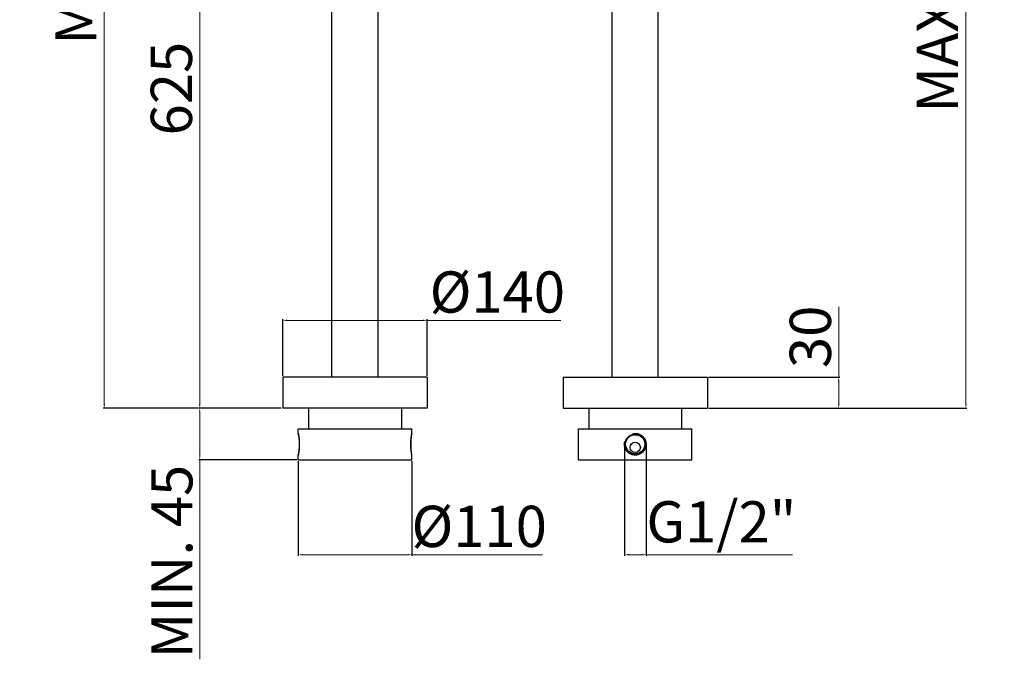
# Model space of a CAD drawing. Extents: x -559 to 4144, y -514 to 1051.
# Drawn here: x 3189 to 4144, y -190 to 430 of the extents above; entities that cross this region are included whole.
import ezdxf

# ---------------------------------------------------------------- set-up
doc = ezdxf.new("R2010")
doc.units = 0
doc.header["$LTSCALE"] = 2
doc.header["$MEASUREMENT"] = 0
doc.layers.get('0').update_dxf_attribs({"linetype": 'CONTINUOUS'})
doc.layers.get('DEFPOINTS').update_dxf_attribs({"linetype": 'CONTINUOUS'})
doc.layers.add('02___PRT_ALL_AXES', color=7, linetype='CONTINUOUS')
doc.styles.add('ISO', font='tahoma.ttf')
doc.dimstyles.new('ISO-25', dxfattribs={"dimtxt": 40, "dimasz": 4, "dimexe": 1, "dimexo": 1.5, "dimgap": 1.5, "dimtad": 1, "dimdec": 0, "dimtxsty": 'ISO', "dimcen": 2.5, "dimclrd": 7, "dimclre": 7, "dimclrt": 7, "dimadec": 0, "dimazin": 0, "dimtfac": 1, "dimtdec": 0, "dimtmove": 0, "dimatfit": 3, "dimfxl": 1, "dimlwd": 13, "dimarcsym": 0})

# ---------------------------------------------------------------- blocks, each defined once
blk = doc.blocks.new('*D41')
at = {"color": 7, "lineweight": -2, "transparency": 16777216}
for p, q in [((3440.09, 673.26), (3363.09, 673.26)), ((3443.12, 53.26), (3363.09, 53.26))]:
    blk.add_line(p, q, dxfattribs=at)
at = {"color": 7, "lineweight": 13, "transparency": 16777216}
blk.add_line((3364.09, 57.26), (3364.09, 669.26), dxfattribs=at)
at = {"color": 7, "transparency": 16777216}
for points in [[(3363.42, 669.26), (3364.75, 669.26), (3364.09, 673.26)], [(3363.42, 57.26), (3364.75, 57.26), (3364.09, 53.26)]]:
    blk.add_solid(points, dxfattribs=at)
at = {"layer": 'DEFPOINTS', "color": 0, "transparency": 16777216}
for p in [(3364.09, 673.26), (3441.59, 673.26), (3444.62, 53.26)]:
    blk.add_point(p, dxfattribs=at)
at = {"color": 7, "transparency": 16777216, "insert": (3341.75, 363.26), "char_height": 40, "attachment_point": 5, "rotation": 90, "style": 'ISO'}
blk.add_mtext('625', dxfattribs=at)
blk = doc.blocks.new('*D33')
at = {"color": 7, "lineweight": -2, "transparency": 16777216}
for p, q in [((3513.12, 985.56), (3270.45, 985.56)), ((3362.59, 53.26), (3270.45, 53.26))]:
    blk.add_line(p, q, dxfattribs=at)
at = {"color": 7, "lineweight": 13, "transparency": 16777216}
blk.add_line((3271.45, 981.56), (3271.45, 57.26), dxfattribs=at)
at = {"color": 7, "transparency": 16777216}
for points in [[(3270.78, 981.56), (3272.12, 981.56), (3271.45, 985.56)], [(3270.78, 57.26), (3272.12, 57.26), (3271.45, 53.26)]]:
    blk.add_solid(points, dxfattribs=at)
at = {"layer": 'DEFPOINTS', "color": 0, "transparency": 16777216}
for p in [(3514.62, 985.56), (3271.45, 53.26), (3364.09, 53.26)]:
    blk.add_point(p, dxfattribs=at)
at = {"color": 7, "transparency": 16777216, "insert": (3249.12, 519.41), "char_height": 40, "attachment_point": 5, "rotation": 90, "style": 'ISO'}
blk.add_mtext('MAX. 937', dxfattribs=at)
blk = doc.blocks.new('*D34')
at = {"color": 7, "lineweight": -2, "transparency": 16777216}
for p, q in [((3444.62, 84.76), (3444.62, 139.45)), ((3584.62, 84.76), (3584.62, 139.45))]:
    blk.add_line(p, q, dxfattribs=at)
at = {"color": 7, "lineweight": 13, "transparency": 16777216}
for p, q in [((3448.62, 138.45), (3580.62, 138.45)), ((3584.62, 138.45), (3714.06, 138.45))]:
    blk.add_line(p, q, dxfattribs=at)
at = {"color": 7, "transparency": 16777216}
for points in [[(3448.62, 139.12), (3448.62, 137.78), (3444.62, 138.45)], [(3580.62, 139.12), (3580.62, 137.78), (3584.62, 138.45)]]:
    blk.add_solid(points, dxfattribs=at)
at = {"layer": 'DEFPOINTS', "color": 0, "transparency": 16777216}
for p in [(3584.62, 138.45), (3444.62, 83.26), (3584.62, 83.26)]:
    blk.add_point(p, dxfattribs=at)
at = {"color": 7, "transparency": 16777216, "insert": (3652.63, 160.77), "char_height": 40, "attachment_point": 5, "style": 'ISO'}
blk.add_mtext('%%c140', dxfattribs=at)
blk = doc.blocks.new('*D35')
at = {"color": 7, "lineweight": -2, "transparency": 16777216}
for p, q in [((3459.62, 1.76), (3459.62, -89.93)), ((3569.62, 1.76), (3569.62, -89.93))]:
    blk.add_line(p, q, dxfattribs=at)
at = {"color": 7, "lineweight": 13, "transparency": 16777216}
for p, q in [((3463.62, -88.93), (3565.62, -88.93)), ((3569.62, -88.93), (3696.49, -88.93))]:
    blk.add_line(p, q, dxfattribs=at)
at = {"color": 7, "transparency": 16777216}
for points in [[(3463.62, -88.27), (3463.62, -89.6), (3459.62, -88.93)], [(3565.62, -88.27), (3565.62, -89.6), (3569.62, -88.93)]]:
    blk.add_solid(points, dxfattribs=at)
at = {"layer": 'DEFPOINTS', "color": 0, "transparency": 16777216}
for p in [(3459.62, 3.26), (3569.62, 3.26), (3569.62, -88.93)]:
    blk.add_point(p, dxfattribs=at)
at = {"color": 7, "transparency": 16777216, "insert": (3635.05, -66.61), "char_height": 40, "attachment_point": 5, "style": 'ISO'}
blk.add_mtext('%%C110', dxfattribs=at)
blk = doc.blocks.new('*D36')
at = {"color": 7, "lineweight": -2, "transparency": 16777216}
for p, q in [((3443.12, 53.26), (3363.09, 53.26)), ((3458.12, 3.26), (3363.09, 3.26))]:
    blk.add_line(p, q, dxfattribs=at)
at = {"color": 7, "lineweight": 13, "transparency": 16777216}
for p, q in [((3364.09, 49.26), (3364.09, 7.26)), ((3364.09, 3.26), (3364.09, -190.36))]:
    blk.add_line(p, q, dxfattribs=at)
at = {"color": 7, "transparency": 16777216}
for points in [[(3363.42, 49.26), (3364.75, 49.26), (3364.09, 53.26)], [(3363.42, 7.26), (3364.75, 7.26), (3364.09, 3.26)]]:
    blk.add_solid(points, dxfattribs=at)
at = {"layer": 'DEFPOINTS', "color": 0, "transparency": 16777216}
for p in [(3444.62, 53.26), (3364.09, 3.26), (3459.62, 3.26)]:
    blk.add_point(p, dxfattribs=at)
at = {"color": 7, "transparency": 16777216, "insert": (3342.17, -95.55), "char_height": 40, "attachment_point": 5, "rotation": 90, "style": 'ISO'}
blk.add_mtext('MIN. 45', dxfattribs=at)
blk = doc.blocks.new('*D38')
at = {"color": 7, "lineweight": -2, "transparency": 16777216}
for p, q in [((4067.69, 853.69), (4108.01, 853.69)), ((3985.19, 53.26), (4108.01, 53.26))]:
    blk.add_line(p, q, dxfattribs=at)
at = {"color": 7, "lineweight": 13, "transparency": 16777216}
blk.add_line((4107.01, 57.26), (4107.01, 849.69), dxfattribs=at)
at = {"color": 7, "transparency": 16777216}
for points in [[(4106.34, 849.69), (4107.68, 849.69), (4107.01, 853.69)], [(4106.34, 57.26), (4107.68, 57.26), (4107.01, 53.26)]]:
    blk.add_solid(points, dxfattribs=at)
at = {"layer": 'DEFPOINTS', "color": 0, "transparency": 16777216}
for p in [(4066.19, 853.69), (4107.01, 853.69), (3983.69, 53.26)]:
    blk.add_point(p, dxfattribs=at)
at = {"color": 7, "transparency": 16777216, "insert": (4084.6, 453.48), "char_height": 40, "attachment_point": 5, "rotation": 90, "style": 'ISO'}
blk.add_mtext('MAX. 800', dxfattribs=at)
blk = doc.blocks.new('*D39')
at = {"color": 7, "lineweight": -2, "transparency": 16777216}
for p, q in [((3775.87, 16.76), (3775.87, -89.93)), ((3796.87, 16.54), (3796.87, -89.93))]:
    blk.add_line(p, q, dxfattribs=at)
at = {"color": 7, "lineweight": 13, "transparency": 16777216}
for p, q in [((3779.87, -88.93), (3792.87, -88.93)), ((3796.87, -88.93), (3938.94, -88.93))]:
    blk.add_line(p, q, dxfattribs=at)
at = {"color": 7, "transparency": 16777216}
for points in [[(3779.87, -88.27), (3779.87, -89.6), (3775.87, -88.93)], [(3792.87, -88.27), (3792.87, -89.6), (3796.87, -88.93)]]:
    blk.add_solid(points, dxfattribs=at)
at = {"layer": 'DEFPOINTS', "color": 0, "transparency": 16777216}
for p in [(3775.87, 18.26), (3796.87, 18.04), (3796.87, -88.93)]:
    blk.add_point(p, dxfattribs=at)
at = {"color": 7, "transparency": 16777216, "insert": (3869.91, -62.18), "char_height": 40, "attachment_point": 5, "style": 'ISO'}
blk.add_mtext('G1/2"', dxfattribs=at)
blk = doc.blocks.new('*D42')
at = {"color": 7, "lineweight": 13, "transparency": 16777216}
for p, q in [((3983.69, 83.26), (3983.69, 151.56)), ((3983.69, 57.26), (3983.69, 79.26))]:
    blk.add_line(p, q, dxfattribs=at)
at = {"color": 7, "lineweight": -2, "transparency": 16777216}
for p, q in [((3857.87, 83.26), (3984.69, 83.26)), ((3857.87, 53.26), (3984.69, 53.26))]:
    blk.add_line(p, q, dxfattribs=at)
at = {"color": 7, "transparency": 16777216}
for points in [[(3983.03, 79.26), (3984.36, 79.26), (3983.69, 83.26)], [(3983.03, 57.26), (3984.36, 57.26), (3983.69, 53.26)]]:
    blk.add_solid(points, dxfattribs=at)
at = {"layer": 'DEFPOINTS', "color": 0, "transparency": 16777216}
for p in [(3856.37, 83.26), (3983.69, 83.26), (3856.37, 53.26)]:
    blk.add_point(p, dxfattribs=at)
at = {"color": 7, "transparency": 16777216, "insert": (3961.36, 122.45), "char_height": 40, "attachment_point": 5, "rotation": 90, "style": 'ISO'}
blk.add_mtext('30', dxfattribs=at)

msp = doc.modelspace()

# ---------------------------------------------------------------- linework, layer by layer
at = {"layer": '02___PRT_ALL_AXES', "linetype": 'Continuous'}
for p, q in [((3764.02, 83.26), (3764.02, 933.26)), ((3808.72, 83.26), (3808.72, 878.26)), ((3492.27, 83.26), (3492.27, 655.91)), ((3536.97, 83.26), (3536.97, 655.91)), ((3444.62, 83.26), (3444.62, 53.26)), ((3584.62, 83.26), (3444.62, 83.26)), ((3584.62, 83.26), (3584.62, 53.26)), ((3716.37, 83.26), (3716.37, 53.26)), ((3716.37, 83.26), (3856.37, 83.26)), ((3856.37, 83.26), (3856.37, 53.26)), ((3584.62, 53.26), (3444.62, 53.26)), ((3469.62, 53.26), (3469.62, 33.26)), ((3559.62, 53.26), (3559.62, 33.26)), ((3716.37, 53.26), (3856.37, 53.26)), ((3741.37, 53.26), (3741.37, 33.26)), ((3831.37, 53.26), (3831.37, 33.26)), ((3459.62, 33.26), (3569.62, 33.26)), ((3459.62, 28.06), (3459.62, 33.26)), ((3459.62, 28.73), (3459.67, 28.45)), ((3569.62, 28.06), (3569.62, 33.26)), ((3731.37, 33.26), (3841.37, 33.26)), ((3731.37, 3.26), (3731.37, 33.26)), ((3841.37, 3.26), (3841.37, 33.26)), ((3459.62, 28.06), (3459.62, 28.04)), ((3459.62, 28.04), (3459.67, 27.73)), ((3459.67, 28.45), (3459.73, 28.13)), ((3459.73, 28.13), (3459.78, 27.85)), ((3459.78, 27.85), (3459.84, 27.53)), ((3459.84, 27.53), (3459.9, 27.17)), ((3459.9, 27.17), (3459.96, 26.76)), ((3459.96, 26.76), (3460.03, 26.3)), ((3569.2, 26.3), (3569.13, 25.81)), ((3569.37, 27.36), (3569.3, 26.97)), ((3569.42, 27.7), (3569.37, 27.36)), ((3569.48, 28), (3569.42, 27.7)), ((3569.54, 28.35), (3569.48, 28)), ((3569.48, 27.32), (3569.56, 27.73)), ((3569.57, 28.53), (3569.54, 28.35)), ((3786.37, 28.06), (3786.37, 27.56)), ((3459.96, 9.76), (3459.9, 9.35)), ((3460.03, 10.21), (3459.96, 9.76)), ((3460.1, 10.71), (3460.03, 10.21)), ((3569.2, 10.21), (3569.27, 9.76)), ((3569.27, 9.76), (3569.33, 9.35)), ((3459.62, 3.26), (3459.62, 8.46)), ((3459.62, 3.26), (3569.62, 3.26)), ((3459.62, 3.26), (3569.62, 3.26)), ((3459.73, 8.39), (3459.66, 7.98)), ((3459.75, 9.19), (3459.67, 8.78)), ((3459.78, 8.66), (3459.73, 8.39)), ((3459.84, 8.98), (3459.78, 8.66)), ((3459.9, 9.35), (3459.84, 8.98)), ((3569.33, 9.35), (3569.39, 8.98)), ((3569.39, 8.98), (3569.45, 8.66)), ((3569.45, 8.66), (3569.5, 8.39)), ((3569.5, 8.39), (3569.56, 8.07)), ((3569.61, 8.48), (3569.56, 8.78)), ((3569.56, 8.07), (3569.61, 7.78)), ((3569.62, 8.46), (3569.61, 8.48)), ((3569.62, 3.26), (3569.62, 8.46)), ((3731.37, 3.26), (3841.37, 3.26)), ((3786.37, 8.46), (3786.37, 8.96))]:
    msp.add_line(p, q, dxfattribs=at)
for points in [[(3459.62, 28.76), (3459.62, 28.75), (3459.62, 28.73)], [(3569.62, 28.76), (3569.61, 28.75), (3569.61, 28.73), (3569.57, 28.53)], [(3783.67, 28.4), (3783.8, 28.44), (3783.94, 28.47), (3784.07, 28.5), (3784.21, 28.53), (3784.35, 28.56), (3784.49, 28.59), (3784.64, 28.61), (3784.78, 28.64), (3784.92, 28.66), (3785.07, 28.68), (3785.21, 28.69), (3785.36, 28.71), (3785.5, 28.72), (3785.65, 28.73), (3785.79, 28.74), (3785.94, 28.75), (3786.08, 28.75), (3786.23, 28.76), (3786.37, 28.76)], [(3786.37, 28.76), (3786.74, 28.75), (3787.1, 28.73), (3787.46, 28.7), (3787.82, 28.66), (3788.18, 28.6), (3788.54, 28.53), (3788.9, 28.45), (3789.25, 28.35), (3789.6, 28.25), (3789.95, 28.13), (3790.3, 28), (3790.63, 27.85), (3790.97, 27.7), (3791.29, 27.53), (3791.61, 27.36), (3791.93, 27.17), (3792.24, 26.97), (3792.54, 26.76), (3792.83, 26.53), (3793.12, 26.3), (3793.4, 26.06), (3793.67, 25.81), (3793.93, 25.55), (3794.18, 25.28), (3794.47, 24.94), (3794.74, 24.6), (3795, 24.24), (3795.24, 23.88), (3795.47, 23.5), (3795.68, 23.11), (3795.88, 22.72), (3796.06, 22.31), (3796.22, 21.9), (3796.36, 21.49), (3796.49, 21.07), (3796.6, 20.64), (3796.69, 20.22), (3796.76, 19.79), (3796.82, 19.35), (3796.85, 18.92), (3796.87, 18.48), (3796.87, 18.04), (3796.85, 17.6), (3796.82, 17.16), (3796.76, 16.73), (3796.69, 16.3), (3796.6, 15.87), (3796.49, 15.45), (3796.36, 15.03), (3796.22, 14.61), (3796.06, 14.2), (3795.88, 13.8), (3795.68, 13.4), (3795.47, 13.01), (3795.24, 12.64), (3795, 12.27), (3794.74, 11.91), (3794.47, 11.57), (3794.18, 11.24), (3793.93, 10.97), (3793.67, 10.71), (3793.4, 10.45), (3793.12, 10.21), (3792.83, 9.98), (3792.54, 9.76), (3792.24, 9.55), (3791.93, 9.35), (3791.61, 9.16), (3791.29, 8.98), (3790.97, 8.82), (3790.63, 8.66), (3790.3, 8.52), (3789.95, 8.39), (3789.6, 8.27), (3789.25, 8.16), (3788.9, 8.07), (3788.54, 7.98), (3788.18, 7.91), (3787.82, 7.86), (3787.46, 7.81), (3787.1, 7.78), (3786.74, 7.76), (3786.37, 7.76)], [(3459.67, 27.73), (3459.75, 27.32), (3459.79, 27.06), (3459.84, 26.75), (3459.9, 26.4), (3459.95, 26.02), (3460.01, 25.61), (3460.07, 25.16), (3460.13, 24.69), (3460.19, 24.18), (3460.25, 23.66), (3460.3, 23.12), (3460.35, 22.55), (3460.4, 21.97), (3460.44, 21.37), (3460.47, 20.76), (3460.49, 20.15), (3460.51, 19.52), (3460.52, 18.89), (3460.53, 18.26), (3460.52, 17.63), (3460.51, 17), (3460.49, 16.37), (3460.47, 15.75), (3460.44, 15.14), (3460.4, 14.55), (3460.35, 13.97), (3460.3, 13.4), (3460.25, 12.86), (3460.19, 12.33), (3460.13, 11.83), (3460.07, 11.36), (3460.01, 10.91), (3459.95, 10.49), (3459.9, 10.11), (3459.84, 9.77), (3459.79, 9.46), (3459.75, 9.19)], [(3460.03, 26.3), (3460.1, 25.81), (3460.14, 25.55), (3460.17, 25.28), (3460.21, 24.94), (3460.26, 24.6), (3460.3, 24.24), (3460.34, 23.88), (3460.37, 23.5), (3460.41, 23.11), (3460.44, 22.72), (3460.47, 22.31), (3460.5, 21.9), (3460.53, 21.49), (3460.55, 21.07), (3460.57, 20.64), (3460.59, 20.22), (3460.61, 19.79), (3460.62, 19.35), (3460.62, 18.92), (3460.63, 18.48), (3460.63, 18.04), (3460.62, 17.6), (3460.62, 17.16), (3460.61, 16.73), (3460.59, 16.3), (3460.57, 15.87), (3460.55, 15.45), (3460.53, 15.03), (3460.5, 14.61), (3460.47, 14.2), (3460.44, 13.8), (3460.41, 13.4), (3460.37, 13.01), (3460.34, 12.64), (3460.3, 12.27), (3460.26, 11.91), (3460.21, 11.57), (3460.17, 11.24), (3460.14, 10.97), (3460.1, 10.71)], [(3569.13, 25.81), (3569.09, 25.55), (3569.06, 25.28), (3569.02, 24.94), (3568.98, 24.6), (3568.93, 24.24), (3568.9, 23.88), (3568.86, 23.5), (3568.82, 23.11), (3568.79, 22.72), (3568.76, 22.31), (3568.73, 21.9), (3568.7, 21.49), (3568.68, 21.07), (3568.66, 20.64), (3568.64, 20.22), (3568.63, 19.79), (3568.61, 19.35), (3568.61, 18.92), (3568.6, 18.48), (3568.6, 18.04), (3568.61, 17.6), (3568.61, 17.16), (3568.63, 16.73), (3568.64, 16.3), (3568.66, 15.87), (3568.68, 15.45), (3568.7, 15.03), (3568.73, 14.61), (3568.76, 14.2), (3568.79, 13.8), (3568.82, 13.4), (3568.86, 13.01), (3568.9, 12.64), (3568.93, 12.27), (3568.98, 11.91), (3569.02, 11.57), (3569.06, 11.24), (3569.09, 10.97), (3569.13, 10.71), (3569.2, 10.21)], [(3569.56, 8.78), (3569.48, 9.19), (3569.44, 9.46), (3569.39, 9.77), (3569.33, 10.11), (3569.28, 10.49), (3569.22, 10.91), (3569.16, 11.36), (3569.1, 11.83), (3569.04, 12.33), (3568.98, 12.86), (3568.93, 13.4), (3568.88, 13.97), (3568.83, 14.55), (3568.79, 15.14), (3568.76, 15.75), (3568.74, 16.37), (3568.72, 17), (3568.71, 17.63), (3568.7, 18.26), (3568.71, 18.89), (3568.72, 19.52), (3568.74, 20.15), (3568.76, 20.76), (3568.8, 21.37), (3568.83, 21.97), (3568.88, 22.55), (3568.93, 23.12), (3568.98, 23.66), (3569.04, 24.18), (3569.1, 24.69), (3569.16, 25.16), (3569.22, 25.61), (3569.28, 26.02), (3569.33, 26.4), (3569.39, 26.75), (3569.44, 27.06), (3569.48, 27.32)], [(3569.3, 26.97), (3569.27, 26.76), (3569.2, 26.3)], [(3569.56, 27.73), (3569.61, 28.04), (3569.62, 28.06)], [(3786.37, 7.76), (3786.01, 7.76), (3785.65, 7.78), (3785.29, 7.81), (3784.92, 7.86), (3784.56, 7.91), (3784.21, 7.98), (3783.85, 8.07), (3783.49, 8.16), (3783.14, 8.27), (3782.79, 8.39), (3782.45, 8.52), (3782.11, 8.66), (3781.78, 8.82), (3781.45, 8.98), (3781.13, 9.16), (3780.82, 9.35), (3780.51, 9.55), (3780.21, 9.76), (3779.91, 9.98), (3779.63, 10.21), (3779.35, 10.45), (3779.08, 10.71), (3778.82, 10.97), (3778.57, 11.24), (3778.32, 11.51), (3778.09, 11.8), (3777.87, 12.09), (3777.66, 12.39), (3777.47, 12.7), (3777.28, 13.01), (3777.1, 13.34), (3776.93, 13.66), (3776.78, 14), (3776.63, 14.34), (3776.5, 14.68), (3776.38, 15.03), (3776.28, 15.38), (3776.18, 15.73), (3776.1, 16.08), (3776.03, 16.44), (3775.97, 16.8), (3775.93, 17.16), (3775.9, 17.53), (3775.88, 17.89), (3775.87, 18.26), (3775.88, 18.62), (3775.9, 18.99), (3775.93, 19.35), (3775.97, 19.68), (3776.02, 20), (3776.08, 20.32), (3776.15, 20.64), (3776.23, 20.96)], [(3786.37, 8.46), (3785.74, 8.48), (3785.1, 8.54), (3784.47, 8.64), (3783.84, 8.78), (3783.2, 8.97), (3782.58, 9.19), (3781.98, 9.46), (3781.39, 9.77), (3780.82, 10.11), (3780.29, 10.49), (3779.77, 10.91), (3779.29, 11.35), (3778.84, 11.83), (3778.42, 12.33), (3778.05, 12.85), (3777.7, 13.4), (3777.4, 13.97), (3777.14, 14.55), (3776.91, 15.14), (3776.72, 15.75), (3776.58, 16.37), (3776.48, 16.99), (3776.41, 17.62), (3776.39, 18.26), (3776.41, 18.89), (3776.48, 19.52), (3776.58, 20.14), (3776.72, 20.76), (3776.91, 21.37), (3777.13, 21.97), (3777.4, 22.55), (3777.7, 23.11), (3778.04, 23.66), (3778.42, 24.18), (3778.84, 24.68), (3779.29, 25.16), (3779.77, 25.6), (3780.28, 26.02), (3780.82, 26.4), (3781.39, 26.75), (3781.98, 27.05), (3782.58, 27.32), (3783.2, 27.55), (3783.83, 27.73), (3784.47, 27.88), (3785.1, 27.98), (3785.74, 28.04), (3786.37, 28.06)], [(3786.37, 28.06), (3787.01, 28.04), (3787.64, 27.98), (3788.28, 27.88), (3788.91, 27.73), (3789.54, 27.55), (3790.16, 27.32), (3790.77, 27.06), (3791.36, 26.75), (3791.92, 26.4), (3792.46, 26.02), (3792.98, 25.61), (3793.46, 25.16), (3793.91, 24.69), (3794.32, 24.18), (3794.7, 23.66), (3795.04, 23.12), (3795.35, 22.55), (3795.61, 21.97), (3795.84, 21.37), (3796.02, 20.76), (3796.17, 20.15), (3796.27, 19.52), (3796.33, 18.89), (3796.35, 18.26), (3796.33, 17.63), (3796.27, 17), (3796.17, 16.37), (3796.02, 15.75), (3795.84, 15.14), (3795.61, 14.55), (3795.35, 13.97), (3795.04, 13.4), (3794.7, 12.86), (3794.32, 12.33), (3793.91, 11.83), (3793.46, 11.36), (3792.98, 10.91), (3792.46, 10.49), (3791.93, 10.11), (3791.36, 9.77), (3790.77, 9.46), (3790.17, 9.19), (3789.55, 8.97), (3788.91, 8.78), (3788.28, 8.64), (3787.65, 8.54), (3787.01, 8.48), (3786.37, 8.46)], [(3459.67, 8.78), (3459.62, 8.48), (3459.62, 8.46)], [(3459.66, 7.98), (3459.63, 7.81), (3459.62, 7.78), (3459.62, 7.76), (3459.62, 7.76)], [(3569.61, 7.78), (3569.61, 7.76), (3569.62, 7.76)]]:
    msp.add_lwpolyline(points, dxfattribs=at)
for centre, radius in [((3786.37, 18.26), 9.3), ((3786.37, 15.26), 5)]:
    msp.add_circle(centre, radius, dxfattribs=at)

# ---------------------------------------------------------------- dimensions: what is measured, and where the dimension line sits
for base, p1, p2, text, picture, middle in [((3271.45, 53.26), (3514.62, 985.56), (3364.09, 53.26), 'MAX. 937', '*D33', (3249.12, 519.41)), ((4107.01, 853.69), (3983.69, 53.26), (4066.19, 853.69), 'MAX. 800', '*D38', (4084.6, 453.48)), ((3364.09, 673.26), (3444.62, 53.26), (3441.59, 673.26), '625', '*D41', (3341.75, 363.26)), ((3364.09, 3.26), (3444.62, 53.26), (3459.62, 3.26), 'MIN. 45', '*D36', (3342.17, -95.55))]:
    dim = msp.add_linear_dim(base=base, p1=p1, p2=p2, angle=90, text=text, dimstyle='ISO-25')
    dim.commit()
    dim.dimension.update_dxf_attribs({"geometry": picture, "text_midpoint": middle})
dim = msp.add_linear_dim(base=(3584.62, 138.45), p1=(3444.62, 83.26), p2=(3584.62, 83.26), text='%%c<>', dimstyle='ISO-25')
dim.commit()
dim.dimension.update_dxf_attribs({"geometry": '*D34', "text_midpoint": (3652.63, 138.45), "dimtype": 160})
dim = msp.add_linear_dim(base=(3983.69, 83.26), p1=(3856.37, 53.26), p2=(3856.37, 83.26), angle=90, dimstyle='ISO-25')
dim.commit()
dim.dimension.update_dxf_attribs({"geometry": '*D42', "text_midpoint": (3983.69, 122.45), "dimtype": 160})
for base, p1, p2, text, picture, middle in [((3796.87, -88.93), (3775.87, 18.26), (3796.87, 18.04), 'G1/2"', '*D39', (3869.91, -62.18)), ((3569.62, -88.93), (3459.62, 3.26), (3569.62, 3.26), '%%C<>', '*D35', (3635.05, -66.61))]:
    dim = msp.add_linear_dim(base=base, p1=p1, p2=p2, text=text, dimstyle='ISO-25')
    dim.commit()
    dim.dimension.update_dxf_attribs({"geometry": picture, "text_midpoint": middle})

doc.saveas('drawing.dxf')
